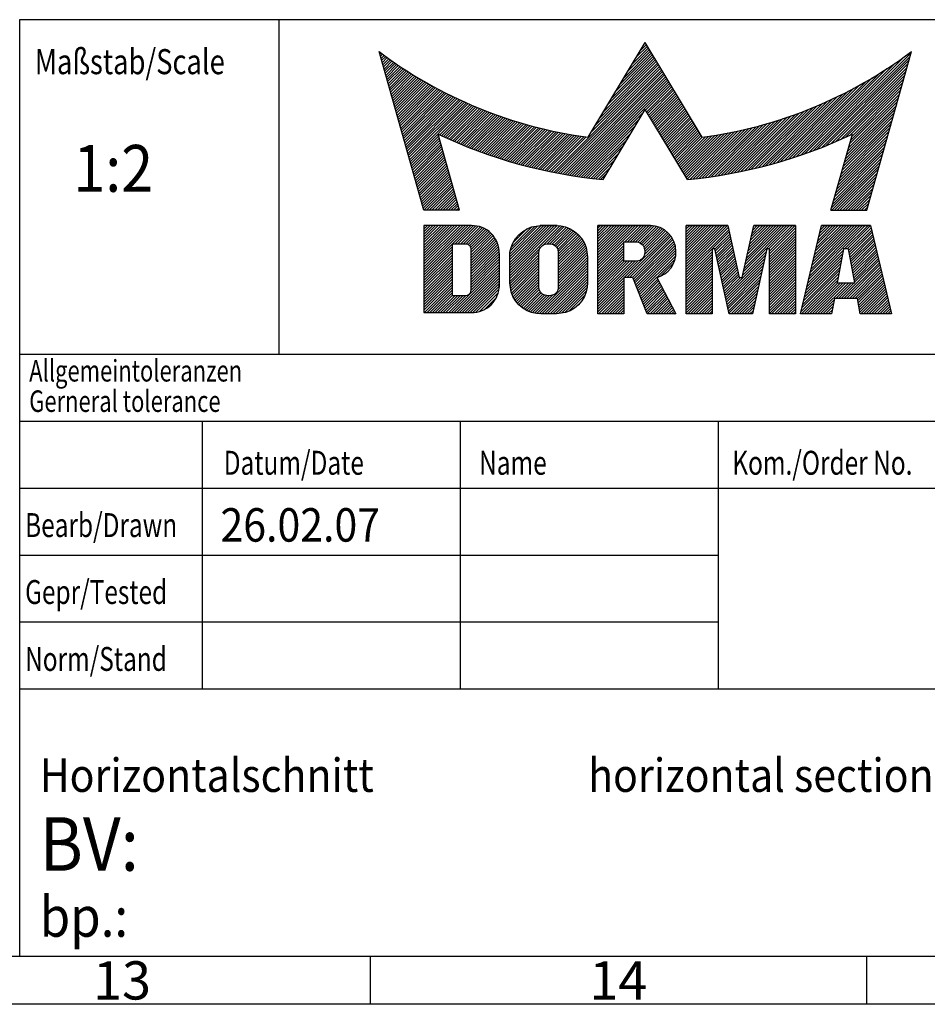
# Model space of a CAD drawing. Extents: x 300 to 1982, y 156 to 1569.
# Drawn here: x 1602 to 1792, y 156 to 362 of the extents above; entities that cross this region are included whole.
import ezdxf
from ezdxf.enums import TextEntityAlignment as Align

# ---------------------------------------------------------------- set-up
doc = ezdxf.new("R2010")
doc.units = 0
doc.layers.get('0').update_dxf_attribs({"linetype": 'CONTINUOUS'})
doc.layers.add('AM_BOR', color=7, linetype='CONTINUOUS', lineweight=50)
for name, color, linetype in [('RAHM2', 1, 'CONTINUOUS'), ('RAHM3', 2, 'CONTINUOUS'), ('RAHM5', 7, 'CONTINUOUS')]:
    doc.layers.add(name, color=color, linetype=linetype)
doc.styles.add('ACDINTS', font='isocp.shx', dxfattribs={"height": 1})
doc.styles.add('ROMANS', font='romans', dxfattribs={"height": 3.5})

# ---------------------------------------------------------------- blocks, each defined once
blk = doc.blocks.new('DIN_A1')
at = {"lineweight": 25}
blk.add_line((836, 5), (20, 5), dxfattribs=at)
at = {"layer": 'AM_BOR', "color": 1, "lineweight": 25}
for p, q in [((687.69, 5), (687.69, 0)), ((739.62, 5), (739.62, 0)), ((841, 0), (0, 0))]:
    blk.add_line(p, q, dxfattribs=at)
at = {"layer": 'AM_BOR', "color": 1, "lineweight": 25, "style": 'ACDINTS'}
for s, p in [('13', (661.72, 2.5)), ('14', (713.66, 2.5))]:
    blk.add_text(s, height=4, dxfattribs=at).set_placement(p, align=Align.MIDDLE_CENTER)
blk = doc.blocks.new('*X7')
at = {"color": 0}
for p, q in [((-120.3, 350.35), (-115.69, 354.96)), ((-120.3, 350.63), (-115.97, 354.96)), ((-120.3, 350.91), (-116.25, 354.96)), ((-120.3, 351.2), (-116.53, 354.96)), ((-120.3, 351.48), (-116.82, 354.96)), ((-120.3, 351.76), (-117.1, 354.96)), ((-120.3, 352.04), (-117.38, 354.96)), ((-120.3, 352.33), (-117.67, 354.96)), ((-120.3, 352.61), (-117.95, 354.96)), ((-120.3, 352.89), (-118.23, 354.96)), ((-120.3, 353.18), (-118.51, 354.96)), ((-120.3, 353.46), (-118.8, 354.96)), ((-120.3, 353.74), (-119.08, 354.96)), ((-120.3, 354.02), (-119.36, 354.96)), ((-120.3, 354.31), (-119.65, 354.96)), ((-120.3, 354.59), (-119.93, 354.96)), ((-120.3, 354.87), (-120.21, 354.96)), ((-117.3, 353.06), (-115.4, 354.96)), ((-117.02, 353.06), (-115.12, 354.96)), ((-116.74, 353.06), (-114.86, 354.94)), ((-116.46, 353.06), (-114.62, 354.89)), ((-116.17, 353.06), (-114.4, 354.83)), ((-115.89, 353.06), (-114.19, 354.76)), ((-115.68, 352.99), (-114, 354.67)), ((-115.53, 352.86), (-113.82, 354.57)), ((-115.43, 352.67), (-113.64, 354.46)), ((-115.41, 352.41), (-113.48, 354.34)), ((-115.41, 352.13), (-113.33, 354.21)), ((-115.41, 351.85), (-113.19, 354.07)), ((-115.41, 351.56), (-113.06, 353.92)), ((-115.41, 351.28), (-112.93, 353.76)), ((-115.41, 351), (-112.82, 353.58)), ((-115.41, 350.71), (-112.72, 353.4)), ((-120.3, 350.06), (-117.31, 353.05)), ((-120.3, 349.78), (-117.31, 352.77)), ((-120.3, 349.5), (-117.31, 352.49)), ((-115.41, 350.43), (-112.63, 353.21)), ((-115.41, 350.15), (-112.56, 353)), ((-115.41, 349.87), (-112.5, 352.78)), ((-115.41, 349.58), (-112.45, 352.54)), ((-115.41, 349.3), (-112.43, 352.28)), ((-120.3, 349.22), (-117.31, 352.21)), ((-120.3, 348.93), (-117.31, 351.92)), ((-120.3, 348.65), (-117.31, 351.64)), ((-120.3, 348.37), (-117.31, 351.36)), ((-115.41, 349.02), (-112.42, 352)), ((-115.41, 348.73), (-112.42, 351.72)), ((-115.41, 348.45), (-112.42, 351.44)), ((-120.3, 348.08), (-117.31, 351.07)), ((-120.3, 347.8), (-117.31, 350.79)), ((-120.3, 347.52), (-117.31, 350.51)), ((-120.3, 347.24), (-117.31, 350.23)), ((-117.43, 345.87), (-112.42, 350.87)), ((-117.15, 345.87), (-112.42, 350.59)), ((-116.86, 345.87), (-112.42, 350.31)), ((-115.41, 348.17), (-112.42, 351.16)), ((-120.3, 346.95), (-117.31, 349.94)), ((-120.3, 346.67), (-117.31, 349.66)), ((-120.3, 346.39), (-117.31, 349.38)), ((-116.58, 345.87), (-112.42, 350.02)), ((-116.3, 345.87), (-112.42, 349.74)), ((-116.02, 345.87), (-112.42, 349.46)), ((-115.73, 345.87), (-112.42, 349.17)), ((-120.3, 346.1), (-117.31, 349.09)), ((-120.26, 345.87), (-117.31, 348.81)), ((-119.98, 345.87), (-117.31, 348.53)), ((-119.69, 345.87), (-117.31, 348.25)), ((-115.45, 345.87), (-112.43, 348.89)), ((-115.17, 345.87), (-112.43, 348.61)), ((-114.86, 345.89), (-112.45, 348.3)), ((-119.41, 345.87), (-117.31, 347.96)), ((-119.13, 345.87), (-117.31, 347.68)), ((-118.84, 345.87), (-117.08, 347.63)), ((-118.56, 345.87), (-116.8, 347.63)), ((-118.28, 345.87), (-116.52, 347.63)), ((-118, 345.87), (-116.24, 347.63)), ((-117.71, 345.87), (-115.95, 347.63)), ((-114.5, 345.97), (-112.52, 347.94)), ((-114.05, 346.13), (-112.69, 347.49))]:
    blk.add_line(p, q, dxfattribs=at)
blk = doc.blocks.new('*X8')
at = {"color": 0}
for p, q in [((-111.33, 349.98), (-106.36, 354.96)), ((-111.33, 350.26), (-106.63, 354.96)), ((-111.33, 350.55), (-106.92, 354.96)), ((-111.33, 350.83), (-107.2, 354.96)), ((-111.33, 351.11), (-107.48, 354.96)), ((-111.33, 351.4), (-107.77, 354.96)), ((-111.33, 351.68), (-108.05, 354.96)), ((-111.33, 349.7), (-106.09, 354.94)), ((-111.31, 351.98), (-108.38, 354.92)), ((-111.27, 352.31), (-108.71, 354.87)), ((-111.18, 352.68), (-109.05, 354.81)), ((-110.99, 353.15), (-109.52, 354.63)), ((-107.82, 352.93), (-105.85, 354.9)), ((-107.41, 353.05), (-105.62, 354.85)), ((-107.13, 353.06), (-105.4, 354.79)), ((-106.88, 353.02), (-105.19, 354.71)), ((-106.69, 352.93), (-104.99, 354.63)), ((-106.53, 352.81), (-104.82, 354.52)), ((-106.4, 352.66), (-104.64, 354.41)), ((-106.3, 352.47), (-104.47, 354.3)), ((-106.25, 352.24), (-104.32, 354.17)), ((-106.24, 351.97), (-104.17, 354.04)), ((-106.24, 351.69), (-104.03, 353.89)), ((-106.24, 351.4), (-103.9, 353.74)), ((-106.24, 351.12), (-103.78, 353.58)), ((-106.24, 350.84), (-103.67, 353.4)), ((-111.33, 349.42), (-108.14, 352.61)), ((-106.24, 350.55), (-103.56, 353.23)), ((-106.24, 350.27), (-103.47, 353.04)), ((-106.24, 349.99), (-103.39, 352.83)), ((-106.24, 349.71), (-103.32, 352.63)), ((-106.24, 349.42), (-103.28, 352.38)), ((-111.33, 349.13), (-108.27, 352.2)), ((-111.32, 348.87), (-108.27, 351.91)), ((-111.28, 348.62), (-108.27, 351.63)), ((-111.24, 348.38), (-108.27, 351.35)), ((-106.3, 348.23), (-103.18, 351.35)), ((-106.24, 349.14), (-103.24, 352.13)), ((-106.24, 348.86), (-103.21, 351.89)), ((-106.24, 348.57), (-103.18, 351.63)), ((-111.21, 348.13), (-108.27, 351.06)), ((-111.14, 347.91), (-108.27, 350.78)), ((-111.06, 347.71), (-108.27, 350.5)), ((-110.98, 347.51), (-108.27, 350.21)), ((-108.49, 345.75), (-103.18, 351.07)), ((-108.23, 345.73), (-103.18, 350.78)), ((-107.96, 345.72), (-103.18, 350.5)), ((-107.67, 345.72), (-103.18, 350.22)), ((-110.87, 347.33), (-108.27, 349.93)), ((-110.77, 347.16), (-108.27, 349.65)), ((-110.65, 346.99), (-108.27, 349.37)), ((-107.39, 345.72), (-103.18, 349.93)), ((-107.11, 345.72), (-103.18, 349.65)), ((-106.83, 345.72), (-103.18, 349.37)), ((-110.52, 346.84), (-108.27, 349.08)), ((-110.39, 346.69), (-108.27, 348.8)), ((-110.23, 346.56), (-108.27, 348.52)), ((-110.08, 346.43), (-108.23, 348.28)), ((-106.54, 345.72), (-103.18, 349.09)), ((-106.23, 345.76), (-103.19, 348.79)), ((-105.89, 345.81), (-103.22, 348.48)), ((-109.92, 346.3), (-108.14, 348.08)), ((-109.74, 346.2), (-108.02, 347.92)), ((-109.57, 346.09), (-107.87, 347.79)), ((-109.37, 346), (-107.69, 347.69)), ((-109.17, 345.92), (-107.46, 347.63)), ((-108.96, 345.85), (-107.19, 347.63)), ((-108.73, 345.8), (-106.84, 347.69)), ((-105.56, 345.86), (-103.3, 348.12)), ((-105.13, 346.01), (-103.46, 347.67)), ((-104.39, 346.46), (-103.92, 346.93))]:
    blk.add_line(p, q, dxfattribs=at)
blk = doc.blocks.new('*X9')
at = {"color": 0}
for p, q in [((-102.09, 350.74), (-97.87, 354.97)), ((-102.09, 351.02), (-98.15, 354.97)), ((-102.09, 351.31), (-98.43, 354.97)), ((-102.09, 351.59), (-98.71, 354.97)), ((-102.09, 351.87), (-99, 354.97)), ((-102.09, 352.15), (-99.28, 354.97)), ((-102.09, 352.44), (-99.56, 354.97)), ((-102.09, 352.72), (-99.85, 354.97)), ((-102.09, 353), (-100.13, 354.97)), ((-102.09, 353.29), (-100.41, 354.97)), ((-102.09, 353.57), (-100.69, 354.97)), ((-102.09, 353.85), (-100.98, 354.97)), ((-102.09, 354.13), (-101.26, 354.97)), ((-102.09, 354.42), (-101.54, 354.97)), ((-102.09, 354.7), (-101.83, 354.97)), ((-99.28, 353.27), (-97.58, 354.97)), ((-99, 353.27), (-97.3, 354.97)), ((-98.72, 353.27), (-97.02, 354.97)), ((-98.43, 353.27), (-96.73, 354.97)), ((-98.15, 353.27), (-96.46, 354.96)), ((-97.9, 353.24), (-96.21, 354.93)), ((-97.69, 353.16), (-95.97, 354.88)), ((-97.53, 353.04), (-95.76, 354.81)), ((-97.39, 352.9), (-95.55, 354.73)), ((-97.28, 352.72), (-95.36, 354.64)), ((-97.22, 352.5), (-95.19, 354.53)), ((-97.2, 352.24), (-95.02, 354.42)), ((-99.34, 349.53), (-94.72, 354.15)), ((-99.06, 349.53), (-94.58, 354.01)), ((-98.78, 349.53), (-94.46, 353.85)), ((-98.49, 349.53), (-94.34, 353.68)), ((-98.38, 349.36), (-94.24, 353.5)), ((-98.3, 349.16), (-94.15, 353.31)), ((-97.23, 351.93), (-94.86, 354.29)), ((-102.09, 350.46), (-99.37, 353.18)), ((-102.09, 350.17), (-99.37, 352.89)), ((-102.09, 349.89), (-99.37, 352.61)), ((-102.09, 349.61), (-99.37, 352.33)), ((-98.22, 348.96), (-94.07, 353.1)), ((-98.14, 348.75), (-94.01, 352.88)), ((-98.06, 348.55), (-93.96, 352.64)), ((-97.98, 348.35), (-93.94, 352.39)), ((-102.09, 349.33), (-99.37, 352.04)), ((-102.09, 349.04), (-99.37, 351.76)), ((-102.09, 348.76), (-99.37, 351.48)), ((-102.09, 347.06), (-97.89, 351.26)), ((-97.9, 348.15), (-93.93, 352.11)), ((-97.81, 347.95), (-93.95, 351.81)), ((-97.73, 347.74), (-94.02, 351.46)), ((-102.09, 347.35), (-98.21, 351.23)), ((-102.09, 347.63), (-98.49, 351.23)), ((-102.09, 347.91), (-98.78, 351.23)), ((-102.09, 348.19), (-99.06, 351.23)), ((-102.09, 348.48), (-99.34, 351.23)), ((-95.53, 349.67), (-94.18, 351.02)), ((-102.09, 346.78), (-99.37, 349.5)), ((-102.09, 346.5), (-99.37, 349.22)), ((-97.65, 347.54), (-95.84, 349.36)), ((-97.57, 347.34), (-95.74, 349.17)), ((-102.09, 346.21), (-99.37, 348.93)), ((-102.09, 345.93), (-99.37, 348.65)), ((-102.02, 345.72), (-99.37, 348.37)), ((-97.49, 347.14), (-95.64, 348.99)), ((-97.41, 346.94), (-95.54, 348.8)), ((-97.33, 346.73), (-95.45, 348.62)), ((-97.25, 346.53), (-95.35, 348.43)), ((-97.17, 346.33), (-95.25, 348.24)), ((-101.73, 345.72), (-99.37, 348.08)), ((-101.45, 345.72), (-99.37, 347.8)), ((-101.17, 345.72), (-99.37, 347.52)), ((-100.89, 345.72), (-99.37, 347.24)), ((-97.09, 346.13), (-95.16, 348.06)), ((-97.01, 345.92), (-95.06, 347.87)), ((-96.93, 345.72), (-94.96, 347.69)), ((-96.64, 345.72), (-94.86, 347.5)), ((-96.36, 345.72), (-94.77, 347.32)), ((-96.08, 345.72), (-94.67, 347.13)), ((-100.6, 345.72), (-99.37, 346.95)), ((-100.32, 345.72), (-99.37, 346.67)), ((-100.04, 345.72), (-99.37, 346.39)), ((-99.75, 345.72), (-99.37, 346.1)), ((-95.79, 345.72), (-94.57, 346.94)), ((-95.51, 345.72), (-94.48, 346.76)), ((-95.23, 345.72), (-94.38, 346.57)), ((-94.95, 345.72), (-94.28, 346.39)), ((-94.66, 345.72), (-94.19, 346.2)), ((-99.47, 345.72), (-99.37, 345.82)), ((-94.38, 345.72), (-94.09, 346.01)), ((-94.1, 345.72), (-93.99, 345.83))]:
    blk.add_line(p, q, dxfattribs=at)
blk = doc.blocks.new('*X10')
at = {"color": 0}
for p, q in [((-92.85, 350.65), (-88.53, 354.97)), ((-92.85, 350.93), (-88.81, 354.97)), ((-92.85, 351.21), (-89.1, 354.97)), ((-92.85, 351.5), (-89.38, 354.97)), ((-92.85, 351.78), (-89.66, 354.97)), ((-92.85, 352.06), (-89.95, 354.97)), ((-92.85, 352.34), (-90.23, 354.97)), ((-92.85, 352.63), (-90.51, 354.97)), ((-92.85, 352.91), (-90.79, 354.97)), ((-92.85, 353.19), (-91.08, 354.97)), ((-92.85, 353.48), (-91.36, 354.97)), ((-92.85, 353.76), (-91.64, 354.97)), ((-92.85, 354.04), (-91.93, 354.97)), ((-92.85, 354.32), (-92.21, 354.97)), ((-92.85, 354.61), (-92.49, 354.97)), ((-92.85, 354.89), (-92.77, 354.97)), ((-92.85, 350.36), (-88.45, 354.76)), ((-92.85, 350.08), (-88.4, 354.53)), ((-86.84, 350.15), (-82.03, 354.97)), ((-86.76, 350.51), (-82.31, 354.97)), ((-86.68, 350.88), (-82.59, 354.97)), ((-86.6, 351.24), (-82.87, 354.97)), ((-86.52, 351.6), (-83.16, 354.97)), ((-86.44, 351.97), (-83.44, 354.97)), ((-86.36, 352.33), (-83.72, 354.97)), ((-86.28, 352.69), (-84.01, 354.97)), ((-86.2, 353.05), (-84.29, 354.97)), ((-86.12, 353.42), (-84.57, 354.97)), ((-86.04, 353.78), (-84.85, 354.97)), ((-85.96, 354.14), (-85.14, 354.97)), ((-85.88, 354.5), (-85.42, 354.97)), ((-85.8, 354.87), (-85.7, 354.97)), ((-84.19, 352.52), (-81.74, 354.97)), ((-84.15, 352.28), (-81.46, 354.97)), ((-84.15, 351.99), (-81.43, 354.71)), ((-84.15, 351.71), (-81.43, 354.43)), ((-90.13, 352.52), (-88.35, 354.3)), ((-89.86, 352.51), (-88.3, 354.07)), ((-89.81, 352.28), (-88.25, 353.83)), ((-89.76, 352.05), (-88.2, 353.6)), ((-89.7, 351.81), (-88.15, 353.37)), ((-84.15, 351.43), (-81.43, 354.15)), ((-84.15, 351.14), (-81.43, 353.86)), ((-84.15, 350.86), (-81.43, 353.58)), ((-84.15, 350.58), (-81.43, 353.3)), ((-92.85, 349.8), (-90.13, 352.52)), ((-89.65, 351.58), (-88.1, 353.14)), ((-89.6, 351.35), (-88.05, 352.91)), ((-89.55, 351.12), (-87.99, 352.67)), ((-89.5, 350.89), (-87.94, 352.44)), ((-84.15, 350.3), (-81.43, 353.01)), ((-84.15, 350.01), (-81.43, 352.73)), ((-84.15, 349.73), (-81.43, 352.45)), ((-92.85, 349.52), (-90.13, 352.23)), ((-92.85, 349.23), (-90.13, 351.95)), ((-92.85, 348.95), (-90.13, 351.67)), ((-92.85, 348.67), (-90.13, 351.39)), ((-89.45, 350.65), (-87.89, 352.21)), ((-89.4, 350.42), (-87.84, 351.98)), ((-89.35, 350.19), (-87.79, 351.75)), ((-89.3, 349.96), (-87.74, 351.52)), ((-89.25, 349.73), (-87.69, 351.28)), ((-88.79, 347.64), (-84.57, 351.86)), ((-88.73, 347.41), (-84.65, 351.5)), ((-86.92, 349.79), (-84.49, 352.22)), ((-84.15, 349.45), (-81.43, 352.17)), ((-84.15, 349.16), (-81.43, 351.88)), ((-84.15, 348.88), (-81.43, 351.6)), ((-84.15, 348.6), (-81.43, 351.32)), ((-92.85, 348.38), (-90.13, 351.1)), ((-92.85, 348.1), (-90.13, 350.82)), ((-92.85, 347.82), (-90.13, 350.54)), ((-92.85, 347.54), (-90.13, 350.25)), ((-89.19, 349.5), (-87.64, 351.05)), ((-89.14, 349.26), (-87.59, 350.82)), ((-89.09, 349.03), (-87.54, 350.59)), ((-89.04, 348.8), (-87.48, 350.36)), ((-88.68, 347.18), (-84.73, 351.13)), ((-88.63, 346.94), (-84.81, 350.77)), ((-88.58, 346.71), (-84.89, 350.41)), ((-84.15, 348.32), (-81.43, 351.03)), ((-84.15, 348.03), (-81.43, 350.75)), ((-84.15, 347.75), (-81.43, 350.47)), ((-92.85, 347.25), (-90.13, 349.97)), ((-92.85, 346.97), (-90.13, 349.69)), ((-92.85, 346.69), (-90.13, 349.41)), ((-88.99, 348.57), (-87.43, 350.12)), ((-88.94, 348.34), (-87.38, 349.89)), ((-88.89, 348.1), (-87.33, 349.66)), ((-88.84, 347.87), (-87.18, 349.53)), ((-88.53, 346.48), (-84.97, 350.05)), ((-88.48, 346.25), (-85.05, 349.68)), ((-88.43, 346.02), (-85.13, 349.32)), ((-84.15, 347.47), (-81.43, 350.19)), ((-84.15, 347.18), (-81.43, 349.9)), ((-84.15, 346.9), (-81.43, 349.62)), ((-84.15, 346.62), (-81.43, 349.34)), ((-92.85, 346.4), (-90.13, 349.12)), ((-92.85, 346.12), (-90.13, 348.84)), ((-92.85, 345.84), (-90.13, 348.56)), ((-92.68, 345.72), (-90.13, 348.27)), ((-88.38, 345.79), (-85.21, 348.96)), ((-88.16, 345.72), (-85.29, 348.59)), ((-87.87, 345.72), (-85.37, 348.23)), ((-84.15, 346.34), (-81.43, 349.05)), ((-84.15, 346.05), (-81.43, 348.77)), ((-84.15, 345.77), (-81.43, 348.49)), ((-83.91, 345.72), (-81.43, 348.21)), ((-92.4, 345.72), (-90.13, 347.99)), ((-92.12, 345.72), (-90.13, 347.71)), ((-91.83, 345.72), (-90.13, 347.43)), ((-91.55, 345.72), (-90.13, 347.14)), ((-87.59, 345.72), (-85.45, 347.87)), ((-87.31, 345.72), (-85.53, 347.51)), ((-87.03, 345.72), (-85.61, 347.14)), ((-83.63, 345.72), (-81.43, 347.92)), ((-83.35, 345.72), (-81.43, 347.64)), ((-83.07, 345.72), (-81.43, 347.36)), ((-91.27, 345.72), (-90.13, 346.86)), ((-90.99, 345.72), (-90.13, 346.58)), ((-90.7, 345.72), (-90.13, 346.29)), ((-86.74, 345.72), (-85.68, 346.78)), ((-86.46, 345.72), (-85.76, 346.42)), ((-82.78, 345.72), (-81.43, 347.07)), ((-82.5, 345.72), (-81.43, 346.79)), ((-82.22, 345.72), (-81.43, 346.51)), ((-81.93, 345.72), (-81.43, 346.23)), ((-90.42, 345.72), (-90.13, 346.01)), ((-90.14, 345.72), (-90.13, 345.73)), ((-86.18, 345.72), (-85.84, 346.06)), ((-81.65, 345.72), (-81.43, 345.94))]:
    blk.add_line(p, q, dxfattribs=at)
blk = doc.blocks.new('*X11')
at = {"color": 0}
for p, q in [((-80.13, 348.94), (-74.11, 354.97)), ((-80.04, 349.31), (-74.39, 354.97)), ((-79.96, 349.68), (-74.67, 354.97)), ((-79.87, 350.05), (-74.96, 354.97)), ((-79.78, 350.42), (-75.24, 354.97)), ((-79.7, 350.79), (-75.52, 354.97)), ((-79.61, 351.16), (-75.8, 354.97)), ((-79.52, 351.53), (-76.09, 354.97)), ((-79.43, 351.9), (-76.37, 354.97)), ((-79.35, 352.27), (-76.65, 354.97)), ((-79.26, 352.64), (-76.94, 354.97)), ((-79.17, 353.01), (-77.22, 354.97)), ((-79.09, 353.38), (-77.5, 354.97)), ((-79, 353.75), (-77.78, 354.97)), ((-78.91, 354.12), (-78.07, 354.97)), ((-78.83, 354.49), (-78.35, 354.97)), ((-78.74, 354.86), (-78.63, 354.97)), ((-76.27, 352.52), (-73.82, 354.97)), ((-75.99, 352.52), (-73.55, 354.96)), ((-75.84, 352.39), (-73.49, 354.73)), ((-75.79, 352.15), (-73.44, 354.5)), ((-75.75, 351.91), (-73.39, 354.27)), ((-75.71, 351.67), (-73.33, 354.04)), ((-75.66, 351.43), (-73.28, 353.81)), ((-75.62, 351.19), (-73.22, 353.59)), ((-75.58, 350.95), (-73.17, 353.36)), ((-80.22, 348.57), (-76.43, 352.36)), ((-75.53, 350.71), (-73.12, 353.13)), ((-75.49, 350.47), (-73.06, 352.9)), ((-75.45, 350.23), (-73.01, 352.67)), ((-75.4, 349.99), (-72.95, 352.44)), ((-80.48, 347.46), (-76.62, 351.32)), ((-80.39, 347.83), (-76.56, 351.67)), ((-80.3, 348.2), (-76.49, 352.01)), ((-76.63, 347.35), (-72.69, 351.3)), ((-75.36, 349.75), (-72.9, 352.21)), ((-75.32, 349.51), (-72.85, 351.98)), ((-75.27, 349.27), (-72.79, 351.75)), ((-75.23, 349.03), (-72.74, 351.52)), ((-80.74, 346.35), (-76.81, 350.29)), ((-80.65, 346.72), (-76.74, 350.63)), ((-80.57, 347.09), (-76.68, 350.98)), ((-76.34, 347.35), (-72.63, 351.07)), ((-76.06, 347.35), (-72.58, 350.84)), ((-75.78, 347.35), (-72.52, 350.61)), ((-75.5, 347.35), (-72.47, 350.38)), ((-80.83, 345.98), (-76.87, 349.94)), ((-80.8, 345.72), (-76.93, 349.6)), ((-80.52, 345.72), (-76.99, 349.25)), ((-75.21, 347.35), (-72.42, 350.15)), ((-74.93, 347.35), (-72.36, 349.92)), ((-74.89, 347.11), (-72.31, 349.69)), ((-74.84, 346.87), (-72.25, 349.46)), ((-74.8, 346.63), (-72.2, 349.23)), ((-80.24, 345.72), (-76.98, 348.99)), ((-79.96, 345.72), (-76.69, 348.99)), ((-79.67, 345.72), (-76.41, 348.99)), ((-79.39, 345.72), (-76.13, 348.99)), ((-79.11, 345.72), (-75.84, 348.99)), ((-77.19, 347.35), (-75.56, 348.99)), ((-76.91, 347.35), (-75.28, 348.99)), ((-74.76, 346.39), (-72.15, 349.01)), ((-74.72, 346.15), (-72.09, 348.78)), ((-74.67, 345.92), (-72.04, 348.55)), ((-74.58, 345.72), (-71.99, 348.32)), ((-78.82, 345.72), (-77.36, 347.18)), ((-74.3, 345.72), (-71.93, 348.09)), ((-74.02, 345.72), (-71.88, 347.86)), ((-73.73, 345.72), (-71.82, 347.63)), ((-73.45, 345.72), (-71.77, 347.4)), ((-73.17, 345.72), (-71.72, 347.17)), ((-78.54, 345.72), (-77.42, 346.84)), ((-78.26, 345.72), (-77.49, 346.49)), ((-77.98, 345.72), (-77.55, 346.15)), ((-72.88, 345.72), (-71.66, 346.95)), ((-72.6, 345.72), (-71.61, 346.72)), ((-72.32, 345.72), (-71.55, 346.49)), ((-72.04, 345.72), (-71.5, 346.26)), ((-77.69, 345.72), (-77.61, 345.8)), ((-71.75, 345.72), (-71.45, 346.03)), ((-71.47, 345.72), (-71.39, 345.8))]:
    blk.add_line(p, q, dxfattribs=at)
blk = doc.blocks.new('*X12')
at = {"color": 0}
for p, q in [((-97.62, 373.31), (-97.02, 373.91)), ((-97.19, 374.02), (-97.12, 374.09)), ((-124.98, 373.11), (-124.95, 373.13)), ((-124.92, 372.89), (-124.79, 373.01)), ((-124.85, 372.67), (-124.63, 372.89)), ((-99.76, 369.76), (-96.49, 373.03)), ((-99.33, 370.47), (-96.59, 373.21)), ((-98.91, 371.18), (-96.7, 373.38)), ((-98.48, 371.89), (-96.81, 373.56)), ((-98.05, 372.6), (-96.91, 373.74)), ((-79.58, 362.79), (-69.31, 373.05)), ((-124.79, 372.45), (-124.46, 372.77)), ((-124.73, 372.22), (-124.3, 372.65)), ((-124.67, 372), (-124.14, 372.54)), ((-124.61, 371.78), (-123.97, 372.42)), ((-124.54, 371.56), (-123.81, 372.3)), ((-124.48, 371.34), (-123.64, 372.18)), ((-124.42, 371.12), (-123.47, 372.07)), ((-124.36, 370.9), (-123.3, 371.95)), ((-124.3, 370.68), (-123.14, 371.84)), ((-102.33, 365.49), (-95.85, 371.97)), ((-101.9, 366.2), (-95.96, 372.15)), ((-101.47, 366.91), (-96.06, 372.33)), ((-101.05, 367.62), (-96.17, 372.5)), ((-100.62, 368.34), (-96.27, 372.68)), ((-100.19, 369.05), (-96.38, 372.86)), ((-80.47, 362.46), (-70.99, 371.94)), ((-80.03, 362.62), (-70.04, 372.61)), ((-79.13, 362.96), (-69.43, 372.66)), ((-78.66, 363.14), (-69.54, 372.26)), ((-78.19, 363.33), (-69.65, 371.87)), ((-124.23, 370.46), (-122.97, 371.73)), ((-124.17, 370.24), (-122.8, 371.61)), ((-124.11, 370.02), (-122.63, 371.5)), ((-124.05, 369.8), (-122.46, 371.39)), ((-123.99, 369.58), (-122.28, 371.28)), ((-123.92, 369.35), (-122.11, 371.17)), ((-123.86, 369.13), (-121.94, 371.06)), ((-123.8, 368.91), (-121.77, 370.95)), ((-123.74, 368.69), (-121.59, 370.84)), ((-106.72, 360.53), (-95.64, 371.62)), ((-106.49, 360.49), (-95.53, 371.44)), ((-106.25, 360.44), (-95.42, 371.27)), ((-106.01, 360.4), (-95.32, 371.09)), ((-105.77, 360.35), (-95.21, 370.91)), ((-102.76, 364.78), (-95.74, 371.8)), ((-81.33, 362.17), (-72.61, 370.88)), ((-80.9, 362.31), (-71.84, 371.38)), ((-77.71, 363.52), (-69.76, 371.48)), ((-77.22, 363.73), (-69.87, 371.08)), ((-123.67, 368.47), (-121.42, 370.73)), ((-123.61, 368.25), (-121.24, 370.62)), ((-123.55, 368.03), (-121.06, 370.52)), ((-123.49, 367.81), (-120.89, 370.41)), ((-123.43, 367.59), (-120.71, 370.3)), ((-123.36, 367.37), (-120.53, 370.2)), ((-123.3, 367.15), (-120.35, 370.1)), ((-123.24, 366.93), (-120.17, 369.99)), ((-123.18, 366.71), (-119.99, 369.89)), ((-123.12, 366.48), (-119.81, 369.79)), ((-105.53, 360.31), (-95.11, 370.74)), ((-105.29, 360.27), (-95, 370.56)), ((-105.05, 360.23), (-94.89, 370.38)), ((-104.8, 360.19), (-94.79, 370.21)), ((-104.56, 360.15), (-94.68, 370.03)), ((-104.31, 360.12), (-94.57, 369.85)), ((-82.16, 361.9), (-74.03, 370.04)), ((-81.75, 362.03), (-73.34, 370.44)), ((-76.72, 363.95), (-69.98, 370.69)), ((-76.2, 364.18), (-70.09, 370.3)), ((-75.68, 364.43), (-70.2, 369.9)), ((-123.05, 366.26), (-119.63, 369.69)), ((-122.99, 366.04), (-119.45, 369.59)), ((-122.93, 365.82), (-119.27, 369.49)), ((-122.87, 365.6), (-119.08, 369.39)), ((-122.81, 365.38), (-118.9, 369.29)), ((-122.74, 365.16), (-118.71, 369.19)), ((-122.68, 364.94), (-118.53, 369.09)), ((-122.62, 364.72), (-118.34, 369)), ((-122.56, 364.5), (-118.16, 368.9)), ((-122.49, 364.28), (-117.97, 368.8)), ((-97.1, 367.05), (-94.47, 369.68)), ((-96.99, 366.87), (-94.36, 369.5)), ((-96.89, 366.69), (-94.25, 369.32)), ((-96.78, 366.52), (-94.15, 369.15)), ((-96.67, 366.34), (-94.04, 368.97)), ((-96.57, 366.16), (-93.94, 368.79)), ((-83.37, 361.54), (-75.89, 369.02)), ((-82.97, 361.65), (-75.3, 369.33)), ((-82.57, 361.78), (-74.68, 369.67)), ((-75.64, 363.9), (-70.42, 369.12)), ((-75.53, 364.29), (-70.31, 369.51)), ((-122.43, 364.06), (-117.78, 368.71)), ((-122.37, 363.84), (-117.59, 368.62)), ((-122.31, 363.62), (-117.4, 368.52)), ((-122.25, 363.39), (-117.21, 368.43)), ((-122.18, 363.17), (-117.02, 368.34)), ((-122.12, 362.95), (-116.83, 368.25)), ((-122.06, 362.73), (-116.63, 368.16)), ((-122, 362.51), (-116.44, 368.07)), ((-121.94, 362.29), (-116.25, 367.98)), ((-121.87, 362.07), (-116.05, 367.89)), ((-121.81, 361.85), (-115.86, 367.81)), ((-121.75, 361.63), (-115.66, 367.72)), ((-96.46, 365.99), (-93.83, 368.62)), ((-96.35, 365.81), (-93.72, 368.44)), ((-96.25, 365.63), (-93.62, 368.26)), ((-96.14, 365.46), (-93.51, 368.09)), ((-96.04, 365.28), (-93.4, 367.91)), ((-95.93, 365.1), (-93.3, 367.74)), ((-85.3, 361.03), (-78.6, 367.73)), ((-84.92, 361.12), (-78.09, 367.95)), ((-84.54, 361.22), (-77.56, 368.2)), ((-84.16, 361.32), (-77.03, 368.45)), ((-83.77, 361.43), (-76.47, 368.72)), ((-75.97, 362.72), (-70.75, 367.94)), ((-75.86, 363.11), (-70.64, 368.33)), ((-75.75, 363.5), (-70.53, 368.72)), ((-118.65, 364.45), (-115.46, 367.63)), ((-118.45, 364.36), (-115.26, 367.55)), ((-118.26, 364.27), (-115.07, 367.46)), ((-118.07, 364.18), (-114.87, 367.38)), ((-117.87, 364.09), (-114.67, 367.3)), ((-117.68, 364), (-114.47, 367.22)), ((-117.48, 363.92), (-114.26, 367.13)), ((-117.28, 363.83), (-114.06, 367.05)), ((-117.09, 363.75), (-113.86, 366.97)), ((-116.89, 363.66), (-113.65, 366.9)), ((-116.69, 363.58), (-113.45, 366.82)), ((-116.49, 363.49), (-113.24, 366.74)), ((-104.06, 360.08), (-97.3, 366.85)), ((-95.82, 364.93), (-93.19, 367.56)), ((-95.72, 364.75), (-93.09, 367.38)), ((-95.61, 364.57), (-92.98, 367.21)), ((-95.5, 364.4), (-92.87, 367.03)), ((-95.4, 364.22), (-92.77, 366.85)), ((-87.12, 360.62), (-80.98, 366.76)), ((-86.76, 360.69), (-80.52, 366.93)), ((-86.4, 360.77), (-80.06, 367.12)), ((-86.04, 360.85), (-79.58, 367.31)), ((-85.67, 360.94), (-79.1, 367.51)), ((-76.31, 361.53), (-71.09, 366.75)), ((-76.19, 361.93), (-70.98, 367.15)), ((-76.08, 362.32), (-70.86, 367.54)), ((-116.29, 363.41), (-113.04, 366.66)), ((-116.09, 363.33), (-112.83, 366.59)), ((-115.89, 363.25), (-112.62, 366.51)), ((-115.69, 363.17), (-112.41, 366.44)), ((-115.48, 363.09), (-112.2, 366.37)), ((-115.28, 363.01), (-111.99, 366.29)), ((-115.08, 362.93), (-111.78, 366.22)), ((-114.87, 362.85), (-111.57, 366.15)), ((-114.67, 362.77), (-111.36, 366.08)), ((-114.46, 362.7), (-111.14, 366.01)), ((-114.25, 362.62), (-110.93, 365.94)), ((-114.04, 362.55), (-110.71, 365.88)), ((-113.83, 362.47), (-110.5, 365.81)), ((-113.62, 362.4), (-110.28, 365.75)), ((-113.41, 362.33), (-110.06, 365.68)), ((-103.82, 360.05), (-97.73, 366.14)), ((-95.29, 364.04), (-92.66, 366.68)), ((-95.19, 363.87), (-92.55, 366.5)), ((-95.08, 363.69), (-92.45, 366.32)), ((-94.97, 363.51), (-92.34, 366.15)), ((-94.87, 363.34), (-92.24, 365.97)), ((-94.76, 363.16), (-92.13, 365.79)), ((-89.54, 360.18), (-83.96, 365.76)), ((-89.2, 360.23), (-83.56, 365.88)), ((-88.86, 360.29), (-83.14, 366.01)), ((-88.52, 360.35), (-82.73, 366.15)), ((-88.18, 360.41), (-82.3, 366.29)), ((-87.83, 360.48), (-81.87, 366.44)), ((-87.48, 360.55), (-81.43, 366.6)), ((-76.53, 360.75), (-71.31, 365.97)), ((-76.42, 361.14), (-71.2, 366.36)), ((-113.2, 362.26), (-109.84, 365.62)), ((-112.99, 362.18), (-109.62, 365.55)), ((-112.78, 362.11), (-109.4, 365.49)), ((-112.57, 362.04), (-109.18, 365.43)), ((-112.35, 361.98), (-108.96, 365.37)), ((-112.14, 361.91), (-108.73, 365.31)), ((-111.92, 361.84), (-108.51, 365.25)), ((-111.7, 361.77), (-108.28, 365.2)), ((-111.49, 361.71), (-108.06, 365.14)), ((-111.27, 361.64), (-107.83, 365.08)), ((-111.05, 361.58), (-107.6, 365.03)), ((-110.83, 361.52), (-107.37, 364.98)), ((-110.61, 361.46), (-107.14, 364.92)), ((-110.39, 361.39), (-106.91, 364.87)), ((-110.17, 361.33), (-106.68, 364.82)), ((-109.94, 361.27), (-106.44, 364.77)), ((-109.72, 361.21), (-106.21, 364.73)), ((-109.49, 361.16), (-105.97, 364.68)), ((-109.27, 361.1), (-105.74, 364.63)), ((-103.57, 360.01), (-98.15, 365.42)), ((-103.32, 359.98), (-98.58, 364.71)), ((-94.65, 362.99), (-92.02, 365.62)), ((-94.55, 362.81), (-91.92, 365.44)), ((-94.44, 362.63), (-91.81, 365.26)), ((-94.34, 362.46), (-91.7, 365.09)), ((-94.23, 362.28), (-91.6, 364.91)), ((-94.12, 362.1), (-91.49, 364.73)), ((-92.95, 360.16), (-88.47, 364.65)), ((-92.85, 359.98), (-88.12, 364.72)), ((-92.74, 359.81), (-87.76, 364.79)), ((-92.45, 359.81), (-87.4, 364.87)), ((-92.14, 359.84), (-87.03, 364.95)), ((-91.82, 359.88), (-86.67, 365.03)), ((-91.5, 359.91), (-86.29, 365.12)), ((-91.18, 359.95), (-85.92, 365.22)), ((-90.86, 359.99), (-85.54, 365.31)), ((-90.53, 360.04), (-85.15, 365.42)), ((-90.2, 360.08), (-84.76, 365.52)), ((-89.87, 360.13), (-84.37, 365.64)), ((-76.86, 359.57), (-71.64, 364.79)), ((-76.75, 359.96), (-71.53, 365.18)), ((-76.64, 360.35), (-71.42, 365.57)), ((-121.69, 361.41), (-118.76, 364.34)), ((-121.63, 361.19), (-118.7, 364.12)), ((-121.56, 360.97), (-118.64, 363.89)), ((-121.5, 360.75), (-118.57, 363.67)), ((-109.04, 361.04), (-105.5, 364.59)), ((-108.81, 360.99), (-105.26, 364.54)), ((-108.59, 360.93), (-105.02, 364.5)), ((-108.36, 360.88), (-104.78, 364.46)), ((-108.13, 360.83), (-104.54, 364.42)), ((-107.89, 360.78), (-104.29, 364.38)), ((-107.66, 360.73), (-104.05, 364.34)), ((-107.43, 360.68), (-103.8, 364.3)), ((-107.2, 360.63), (-103.56, 364.26)), ((-106.96, 360.58), (-103.31, 364.23)), ((-103.07, 359.95), (-99.01, 364)), ((-94.02, 361.93), (-91.38, 364.56)), ((-93.91, 361.75), (-91.28, 364.38)), ((-93.8, 361.57), (-91.17, 364.2)), ((-93.7, 361.4), (-90.85, 364.25)), ((-93.59, 361.22), (-90.52, 364.29)), ((-93.48, 361.04), (-90.18, 364.34)), ((-93.38, 360.87), (-89.85, 364.4)), ((-93.27, 360.69), (-89.51, 364.46)), ((-93.17, 360.51), (-89.16, 364.52)), ((-93.06, 360.34), (-88.82, 364.58)), ((-77.19, 358.39), (-71.97, 363.61)), ((-77.08, 358.78), (-71.86, 364)), ((-76.97, 359.17), (-71.75, 364.39)), ((-121.44, 360.52), (-118.51, 363.45)), ((-121.38, 360.3), (-118.45, 363.23)), ((-121.32, 360.08), (-118.39, 363.01)), ((-121.25, 359.86), (-118.32, 362.79)), ((-121.19, 359.64), (-118.26, 362.57)), ((-102.81, 359.92), (-99.44, 363.29)), ((-102.56, 359.89), (-99.87, 362.58)), ((-77.41, 357.6), (-72.19, 362.82)), ((-77.3, 357.99), (-72.08, 363.21)), ((-121.13, 359.42), (-118.2, 362.35)), ((-121.07, 359.2), (-118.14, 362.13)), ((-121, 358.98), (-118.08, 361.91)), ((-120.94, 358.76), (-118.01, 361.69)), ((-102.3, 359.86), (-100.29, 361.87)), ((-77.63, 356.81), (-72.41, 362.03)), ((-77.61, 356.56), (-72.52, 361.64)), ((-77.52, 357.21), (-72.3, 362.43)), ((-120.88, 358.54), (-117.95, 361.47)), ((-120.82, 358.32), (-117.89, 361.25)), ((-120.76, 358.1), (-117.83, 361.02)), ((-120.69, 357.88), (-117.77, 360.8)), ((-120.63, 357.65), (-117.7, 360.58)), ((-102.05, 359.83), (-100.72, 361.16)), ((-77.32, 356.56), (-72.64, 361.25)), ((-77.04, 356.56), (-72.75, 360.85)), ((-120.57, 357.43), (-117.64, 360.36)), ((-120.51, 357.21), (-117.58, 360.14)), ((-120.45, 356.99), (-117.52, 359.92)), ((-120.38, 356.77), (-117.46, 359.7)), ((-120.31, 356.56), (-117.39, 359.48)), ((-101.79, 359.81), (-101.15, 360.45)), ((-76.76, 356.56), (-72.86, 360.46)), ((-76.47, 356.56), (-72.97, 360.06)), ((-76.19, 356.56), (-73.08, 359.67)), ((-120.03, 356.56), (-117.33, 359.26)), ((-119.75, 356.56), (-117.27, 359.04)), ((-119.47, 356.56), (-117.21, 358.82)), ((-119.18, 356.56), (-117.15, 358.6)), ((-75.91, 356.56), (-73.19, 359.28)), ((-75.63, 356.56), (-73.3, 358.88)), ((-75.34, 356.56), (-73.41, 358.49)), ((-118.9, 356.56), (-117.08, 358.38)), ((-118.62, 356.56), (-117.02, 358.15)), ((-118.33, 356.56), (-116.96, 357.93)), ((-118.05, 356.56), (-116.9, 357.71)), ((-117.77, 356.56), (-116.83, 357.49)), ((-75.06, 356.56), (-73.52, 358.1)), ((-74.78, 356.56), (-73.63, 357.7)), ((-117.49, 356.56), (-116.77, 357.27)), ((-117.2, 356.56), (-116.71, 357.05)), ((-116.92, 356.56), (-116.65, 356.83)), ((-116.64, 356.56), (-116.59, 356.61)), ((-74.49, 356.56), (-73.74, 357.31)), ((-74.21, 356.56), (-73.85, 356.92))]:
    blk.add_line(p, q, dxfattribs=at)
blk = doc.blocks.new('KOPF_A1_0')
for p, q in [((-185, 98), (-185, 0)), ((0, 98), (-185, 98)), ((-125.49, 85.7), (-119.52, 95.61)), ((-113.55, 85.7), (-119.52, 95.61)), ((-142.7, 78.06), (-147.37, 94.66)), ((-96.33, 78.06), (-91.66, 94.66)), ((-123.93, 81.28), (-119.52, 88.61)), ((-115.11, 81.28), (-119.52, 88.61)), ((-138.95, 78.06), (-141.19, 86.03)), ((-100.09, 78.06), (-97.84, 86.03)), ((-138.95, 78.06), (-142.7, 78.06)), ((-100.09, 78.06), (-96.33, 78.06)), ((-142.68, 76.46), (-142.68, 67.37)), ((-137.72, 76.46), (-142.68, 76.46)), ((-131.89, 76.13), (-131.41, 76.32)), ((-131.41, 76.32), (-130.45, 76.47)), ((-128.74, 76.46), (-130.53, 76.46)), ((-130.45, 76.47), (-128.82, 76.47)), ((-128.82, 76.47), (-128.82, 76.47)), ((-128.82, 76.47), (-128.35, 76.43)), ((-128.35, 76.43), (-127.86, 76.32)), ((-127.86, 76.32), (-127.38, 76.13)), ((-124.47, 67.22), (-124.47, 76.47)), ((-124.47, 76.47), (-119.03, 76.47)), ((-118.97, 76.46), (-124.47, 76.46)), ((-115.23, 67.22), (-115.23, 76.47)), ((-115.23, 76.47), (-110.88, 76.47)), ((-110.88, 76.46), (-115.23, 76.46)), ((-110.88, 76.47), (-109.68, 71.03)), ((-109.36, 71.03), (-108.16, 76.47)), ((-108.16, 76.47), (-103.81, 76.47)), ((-103.81, 76.46), (-108.16, 76.46)), ((-103.81, 76.47), (-103.81, 67.22)), ((-103.27, 67.22), (-101.09, 76.47)), ((-101.09, 76.47), (-95.93, 76.47)), ((-95.93, 76.46), (-101.09, 76.46)), ((-95.93, 76.47), (-93.75, 67.22)), ((-133.11, 75.1), (-132.76, 75.51)), ((-132.76, 75.51), (-132.35, 75.86)), ((-132.35, 75.86), (-131.89, 76.13)), ((-127.38, 76.13), (-126.92, 75.86)), ((-126.92, 75.86), (-126.51, 75.51)), ((-126.51, 75.51), (-126.17, 75.1)), ((-139.69, 69.13), (-139.69, 74.56)), ((-139.69, 74.56), (-138.34, 74.56)), ((-138.34, 74.56), (-138.34, 74.56)), ((-138.34, 74.56), (-138.26, 74.56)), ((-138.26, 74.56), (-138.17, 74.54)), ((-138.17, 74.54), (-138.09, 74.51)), ((-138.09, 74.51), (-138.02, 74.46)), ((-138.02, 74.46), (-137.95, 74.4)), ((-137.95, 74.4), (-137.89, 74.33)), ((-137.89, 74.33), (-137.85, 74.26)), ((-137.85, 74.26), (-137.82, 74.18)), ((-137.82, 74.18), (-137.79, 74.02)), ((-133.68, 73.68), (-133.57, 74.16)), ((-133.57, 74.16), (-133.38, 74.64)), ((-133.38, 74.64), (-133.11, 75.1)), ((-130.56, 74.05), (-130.48, 74.18)), ((-130.48, 74.18), (-130.38, 74.29)), ((-130.38, 74.29), (-130.27, 74.39)), ((-130.27, 74.39), (-130.14, 74.47)), ((-130.14, 74.47), (-130, 74.52)), ((-130, 74.52), (-129.73, 74.56)), ((-129.73, 74.56), (-129.54, 74.56)), ((-129.54, 74.56), (-129.54, 74.56)), ((-129.54, 74.56), (-129.41, 74.55)), ((-129.41, 74.55), (-129.27, 74.52)), ((-129.27, 74.52), (-129.13, 74.47)), ((-129.13, 74.47), (-129, 74.39)), ((-129, 74.39), (-128.89, 74.29)), ((-128.89, 74.29), (-128.79, 74.18)), ((-128.79, 74.18), (-128.71, 74.05)), ((-126.17, 75.1), (-125.89, 74.64)), ((-125.89, 74.64), (-125.7, 74.16)), ((-125.7, 74.16), (-125.56, 73.2)), ((-121.75, 72.73), (-121.75, 74.77)), ((-121.75, 74.77), (-120.5, 74.77)), ((-120.5, 74.77), (-120.5, 74.77)), ((-120.5, 74.77), (-120.37, 74.76)), ((-120.37, 74.76), (-120.23, 74.73)), ((-120.23, 74.73), (-120.09, 74.67)), ((-120.09, 74.67), (-119.97, 74.59)), ((-119.97, 74.59), (-119.85, 74.5)), ((-119.85, 74.5), (-119.75, 74.38)), ((-119.75, 74.38), (-119.67, 74.25)), ((-119.67, 74.25), (-119.62, 74.11)), ((-137.79, 74.02), (-137.79, 69.67)), ((-134.8, 73.58), (-134.81, 70.03)), ((-133.71, 73.2), (-133.68, 73.68)), ((-133.71, 70.49), (-133.71, 73.2)), ((-133.71, 73.2), (-133.71, 73.2)), ((-130.65, 73.64), (-130.64, 73.77)), ((-130.65, 70.05), (-130.65, 73.64)), ((-130.65, 73.64), (-130.65, 73.64)), ((-130.64, 73.77), (-130.61, 73.91)), ((-130.61, 73.91), (-130.56, 74.05)), ((-128.71, 74.05), (-128.66, 73.91)), ((-128.66, 73.91), (-128.62, 73.64)), ((-128.62, 73.64), (-128.62, 70.05)), ((-125.56, 73.2), (-125.56, 70.49)), ((-119.67, 73.24), (-119.75, 73.11)), ((-119.62, 73.38), (-119.67, 73.24)), ((-119.62, 74.11), (-119.58, 73.84)), ((-119.59, 73.52), (-119.62, 73.38)), ((-119.58, 73.65), (-119.59, 73.52)), ((-119.58, 73.84), (-119.58, 73.65)), ((-112.51, 74.02), (-112.51, 67.22)), ((-112.24, 74.02), (-112.51, 74.02)), ((-110.74, 67.22), (-112.24, 74.02)), ((-106.8, 74.02), (-108.3, 67.22)), ((-106.53, 74.02), (-106.8, 74.02)), ((-106.53, 67.22), (-106.53, 74.02)), ((-98.78, 74.02), (-99.42, 70.49)), ((-98.24, 74.02), (-98.78, 74.02)), ((-97.6, 70.49), (-98.24, 74.02)), ((-120.5, 72.73), (-121.75, 72.73)), ((-120.23, 72.77), (-120.5, 72.73)), ((-120.09, 72.82), (-120.23, 72.77)), ((-119.97, 72.9), (-120.09, 72.82)), ((-119.85, 73), (-119.97, 72.9)), ((-119.75, 73.11), (-119.85, 73)), ((-133.57, 69.53), (-133.71, 70.49)), ((-130.61, 69.78), (-130.65, 70.05)), ((-128.62, 70.05), (-128.63, 69.92)), ((-125.56, 70.49), (-125.59, 70.01)), ((-121.75, 71.03), (-121.75, 67.22)), ((-120.83, 71.03), (-121.75, 71.03)), ((-119.31, 67.22), (-120.83, 71.03)), ((-118.3, 71.03), (-116.32, 67.22)), ((-118.28, 71.03), (-118.3, 71.03)), ((-109.68, 71.03), (-109.52, 71.03)), ((-109.52, 71.03), (-109.36, 71.03)), ((-99.42, 70.49), (-97.6, 70.49)), ((-138.34, 69.13), (-139.69, 69.13)), ((-138.17, 69.15), (-138.34, 69.13)), ((-138.09, 69.18), (-138.17, 69.15)), ((-138.02, 69.23), (-138.09, 69.18)), ((-137.95, 69.29), (-138.02, 69.23)), ((-137.89, 69.35), (-137.95, 69.29)), ((-137.85, 69.43), (-137.89, 69.35)), ((-137.82, 69.51), (-137.85, 69.43)), ((-137.8, 69.59), (-137.82, 69.51)), ((-137.79, 69.67), (-137.8, 69.59)), ((-133.38, 69.05), (-133.57, 69.53)), ((-133.11, 68.59), (-133.38, 69.05)), ((-130.56, 69.64), (-130.61, 69.78)), ((-130.48, 69.51), (-130.56, 69.64)), ((-130.38, 69.4), (-130.48, 69.51)), ((-130.27, 69.3), (-130.38, 69.4)), ((-130.14, 69.22), (-130.27, 69.3)), ((-130, 69.17), (-130.14, 69.22)), ((-129.86, 69.14), (-130, 69.17)), ((-129.73, 69.13), (-129.86, 69.14)), ((-129.54, 69.13), (-129.73, 69.13)), ((-129.73, 69.13), (-129.73, 69.13)), ((-129.27, 69.17), (-129.54, 69.13)), ((-129.13, 69.22), (-129.27, 69.17)), ((-129, 69.3), (-129.13, 69.22)), ((-128.89, 69.4), (-129, 69.3)), ((-128.79, 69.51), (-128.89, 69.4)), ((-128.71, 69.64), (-128.79, 69.51)), ((-128.66, 69.78), (-128.71, 69.64)), ((-128.63, 69.92), (-128.66, 69.78)), ((-125.89, 69.05), (-126.17, 68.59)), ((-125.7, 69.53), (-125.89, 69.05)), ((-125.59, 70.01), (-125.7, 69.53)), ((-132.76, 68.18), (-133.11, 68.59)), ((-132.35, 67.83), (-132.76, 68.18)), ((-126.51, 68.18), (-126.92, 67.83)), ((-126.17, 68.59), (-126.51, 68.18)), ((-99.71, 68.85), (-100.01, 67.22)), ((-97.31, 68.85), (-99.71, 68.85)), ((-97.02, 67.22), (-97.31, 68.85)), ((-142.68, 67.37), (-137.55, 67.37)), ((-131.89, 67.56), (-132.35, 67.83)), ((-131.41, 67.37), (-131.89, 67.56)), ((-130.92, 67.26), (-131.41, 67.37)), ((-130.45, 67.22), (-130.92, 67.26)), ((-128.82, 67.22), (-130.45, 67.22)), ((-130.45, 67.22), (-130.45, 67.22)), ((-127.86, 67.37), (-128.82, 67.22)), ((-127.38, 67.56), (-127.86, 67.37)), ((-126.92, 67.83), (-127.38, 67.56)), ((-121.75, 67.22), (-124.47, 67.22)), ((-116.32, 67.22), (-119.31, 67.22)), ((-112.51, 67.22), (-115.23, 67.22)), ((-108.3, 67.22), (-110.74, 67.22)), ((-103.81, 67.22), (-106.53, 67.22)), ((-100.01, 67.22), (-103.27, 67.22)), ((-93.75, 67.22), (-97.02, 67.22)), ((0, 0), (-185, 0))]:
    blk.add_line(p, q)
for centre, radius, start, end in [((-119.23, 132.19), 46.91, 233.1291, 262.3323), ((-119.81, 132.19), 46.91, 277.6677, 306.8709), ((-119.23, 132.19), 51.12, 244.5541, 264.7225), ((-119.81, 132.19), 51.12, 275.2775, 295.4459), ((-137.64, 73.63), 2.83, 358.9209, 91.6927), ((-119.03, 73.75), 2.72, 0.0015, 89.9985), ((-119.03, 73.64), 2.72, 286.0593, 2.2247), ((-137.64, 70.2), 2.83, 268.3073, 1.0791)]:
    blk.add_arc(centre, radius, start, end)
at = {"layer": 'RAHM2'}
for p, q in [((-138.88, 56), (-138.88, 28)), ((-111.88, 56), (-111.88, 28)), ((-185, 42), (-111.88, 42)), ((-185, 35), (-111.88, 35))]:
    blk.add_line(p, q, dxfattribs=at)
at = {"layer": 'RAHM3'}
for p, q in [((-157.88, 98), (-157.88, 63)), ((-185, 63), (0, 63)), ((-185, 56), (-85, 56)), ((-165.88, 56), (-165.88, 28)), ((-185, 49), (-112.88, 49)), ((-123.88, 49), (-85, 49)), ((-185, 28), (0, 28))]:
    blk.add_line(p, q, dxfattribs=at)
for name in ['*X12', '*X7', '*X8', '*X9', '*X10', '*X11']:
    blk.add_blockref(name, (-22.38, -278.5))
at = {"layer": 'RAHM2', "style": 'ROMANS'}
for s, height, width, p in [('Maßstab/Scale', 2.625, 0.8, (-183.42, 92.3)), ('Allgemeintoleranzen', 2.25, 0.75, (-184, 60.15)), ('Gerneral tolerance', 2.25, 0.75, (-184, 56.97)), ('Datum/Date', 2.5, 0.75, (-163.64, 50.4)), ('Name', 2.5, 0.75, (-136.91, 50.4)), ('Kom./Order No.', 2.5, 0.75, (-110.41, 50.4)), ('Bearb/Drawn', 2.5, 0.75, (-184.43, 43.88)), ('Gepr/Tested', 2.5, 0.75, (-184.43, 36.88)), ('Norm/Stand', 2.5, 0.75, (-184.43, 29.88))]:
    blk.add_text(s, height=height, dxfattribs=dict(at, width=width)).set_placement(p)
at = {"layer": 'RAHM2', "style": 'ROMANS', "width": 0.9}
for tag, p, height in [('AENDERNRIV', (-75.6, 93.1), 2.62), ('DATUMIV', (-54.6, 93.1), 2.62), ('NIV', (-33.6, 93.1), 2.62), ('AENDERNR.III', (-75.6, 86.1), 2.62), ('DATUMIII', (-54.6, 86.1), 2.62), ('NIII', (-33.6, 86.1), 2.62), ('AENDERNRII', (-75.6, 79.1), 2.62), ('DATUMII', (-54.6, 79.1), 2.62), ('NII', (-33.6, 79.1), 2.62), ('AENDERNRI', (-75.6, 72.1), 2.62), ('DATUMI', (-54.6, 72.1), 2.62), ('NI', (-33.6, 72.1), 2.62), ('TOLERANZ', (-157.23, 57.27), 3.5), ('BEARB._I', (-163.98, 43.4), 3.5), ('BEARB._II', (-136.65, 43.4), 3.5), ('AUSGABE', (-58.84, 43.4), 3.5), ('GEPR._I', (-163.98, 36.4), 3.5), ('GEPR._II', (-136.65, 36.4), 3.5), ('FORMAT', (-60.9, 36.4), 3.5), ('NORM_I', (-163.98, 29.4), 3.5), ('NORM_II', (-136.65, 29.4), 3.5), ('ERSATZ', (-50.4, 29.4), 3.5), ('TÜRTYP', (-182.9, 22.54), 3.5), ('EINBAUORT_D', (-182.9, 17.22), 3.5), ('BLATT_I', (-11.47, 15.6), 4.9), ('BLATT_II', (-12.6, 8.43), 2.92), ('SAP_NR', (-58.45, 1.5), 2.92)]:
    blk.add_attdef(tag, p, '', height=height, dxfattribs=at)
at = {"layer": 'RAHM2', "style": 'ROMANS', "oblique": 7, "width": 0.9}
blk.add_attdef('EINBAUORT_EN', (-125.5, 17.22), '', height=3.5, dxfattribs=at)
at = {"layer": 'RAHM5', "style": 'ROMANS', "width": 0.9}
for tag, p, height in [('MASS_I', (-179.38, 80), 4.9), ('MASS_II', (-179.38, 72), 4.9), ('KOMM.', (-110.88, 36.4), 4.9), ('ZEICHN.-NR.', (-58.45, 11.9), 4.9), ('BEZEICHNUNG_D', (-182.9, 8.98), 5.6)]:
    blk.add_attdef(tag, p, '', height=height, dxfattribs=at)
at = {"layer": 'RAHM5', "style": 'ROMANS', "oblique": 7, "width": 0.9}
blk.add_attdef('BEZEICHNUNG_EN', (-182.9, 2.07), '', height=4.2, dxfattribs=at)

msp = doc.modelspace()

# ---------------------------------------------------------------- block references
at = {"lineweight": 0, "xscale": 2, "yscale": 2, "zscale": 2}
msp.add_blockref('DIN_A1', (299.91, 156.41), dxfattribs=at)
at = {"lineweight": 0}
ref = msp.add_blockref('KOPF_A1_0', (1971.91, 166.41), dxfattribs=dict(at, xscale=2, yscale=2, zscale=2))
ref.add_attrib('BEZEICHNUNG_D', 'BV:', (1606.11, 184.36), dxfattribs={"layer": 'RAHM5', "height": 11.2, "style": 'ROMANS', "width": 0.9})
ref.add_attrib('BEZEICHNUNG_EN', 'bp.:', (1606.11, 170.55), dxfattribs={"layer": 'RAHM5', "height": 8.4, "style": 'ROMANS', "oblique": 7, "width": 0.9})
ref.add_attrib('EINBAUORT_D', 'Horizontalschnitt', (1606.11, 200.85), dxfattribs={"layer": 'RAHM2', "height": 7, "style": 'ROMANS', "width": 0.9})
ref.add_attrib('EINBAUORT_EN', 'horizontal section', (1720.91, 200.85), dxfattribs={"layer": 'RAHM2', "height": 7, "style": 'ROMANS', "oblique": 7, "width": 0.9})
ref.add_attrib('MASS_I', '1:2', (1613.15, 326.41), dxfattribs={"layer": 'RAHM5', "height": 9.8, "style": 'ROMANS', "width": 0.9})
ref.add_attrib('BEARB._I', '26.02.07', (1643.95, 253.21), dxfattribs={"layer": 'RAHM2', "height": 7, "style": 'ROMANS', "width": 0.9})

doc.saveas('drawing.dxf')
